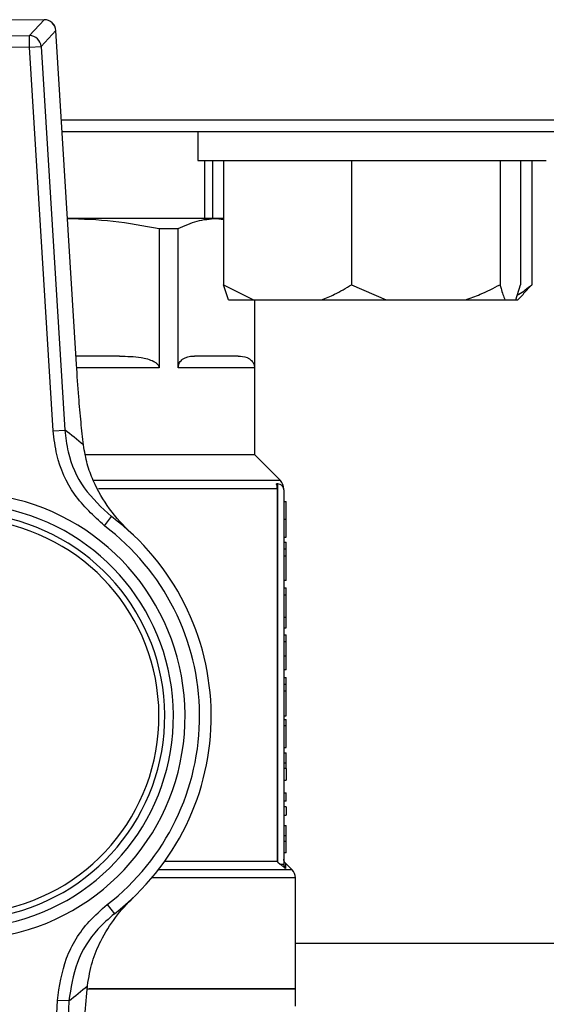
# Model space of a CAD drawing. Units: millimetres. Extents: x 60 to 6240, y 60 to 4395.
# Drawn here: x 1954 to 1999, y 3286 to 3371 of the extents above; entities that cross this region are included whole.
import ezdxf

# ---------------------------------------------------------------- set-up
doc = ezdxf.new("R2010")
doc.units = ezdxf.units.MM
doc.header["$LTSCALE"] = 15

msp = doc.modelspace()

# ---------------------------------------------------------------- linework, layer by layer
at = {"color": 7, "linetype": 'Continuous', "lineweight": 25}
for p, q in [((1955.738, 3370.532), (1940.606, 3370.42)), ((1955.738, 3370.528), (1940.606, 3370.417)), ((1954.464, 3369.163), (1955.738, 3370.528)), ((1955.738, 3370.528), (1955.738, 3370.532)), ((1956.74, 3369.593), (1955.465, 3368.228)), ((1958.509, 3340.846), (1956.74, 3369.593)), ((1956.74, 3369.593), (1956.744, 3369.593)), ((1958.513, 3340.847), (1956.744, 3369.593)), ((1941.901, 3369.07), (1954.464, 3369.163)), ((1954.471, 3368.166), (1954.464, 3369.163)), ((1954.471, 3368.166), (1941.908, 3368.074)), ((1954.471, 3368.166), (1955.465, 3368.228)), ((1956.503, 3335.15), (1954.471, 3368.166)), ((1955.465, 3368.228), (1957.498, 3335.211)), ((1957.216, 3361.919), (1998.111, 3361.919)), ((1998.111, 3361.919), (2018.613, 3361.919)), ((1957.277, 3360.919), (2017.613, 3360.919)), ((1968.969, 3360.919), (1968.969, 3358.419)), ((1968.969, 3358.419), (1998.557, 3358.419)), ((1969.568, 3353.419), (1969.568, 3358.419)), ((1970.226, 3358.419), (1970.226, 3353.419)), ((1971.181, 3358.419), (1971.181, 3347.719)), ((1982.197, 3358.419), (1982.197, 3347.719)), ((1994.984, 3358.419), (1994.984, 3347.719)), ((1996.756, 3358.419), (1996.756, 3347.719)), ((1997.711, 3358.419), (1997.711, 3347.719)), ((1998.557, 3358.419), (1998.969, 3358.419)), ((1970.555, 3353.419), (1957.702, 3353.419)), ((1970.555, 3353.419), (1971.181, 3353.335)), ((1971.181, 3353.419), (1970.555, 3353.419)), ((1965.623, 3352.553), (1965.623, 3340.569)), ((1965.623, 3352.553), (1967.275, 3352.553)), ((1967.275, 3340.569), (1967.275, 3352.553)), ((1971.181, 3347.719), (1973.751, 3346.419)), ((1971.595, 3346.419), (1971.181, 3347.719)), ((1982.197, 3347.719), (1985.18, 3346.419)), ((1996.343, 3346.419), (1996.756, 3347.719)), ((1997.711, 3347.719), (1996.972, 3346.947)), ((1971.595, 3346.419), (1973.751, 3346.419)), ((1973.751, 3346.419), (1979.628, 3346.419)), ((1973.836, 3346.419), (1973.836, 3340.569)), ((1973.863, 3333.069), (1973.863, 3346.419)), ((1979.628, 3346.419), (1985.18, 3346.419)), ((1985.18, 3346.419), (1992.002, 3346.419)), ((1992.002, 3346.419), (1995.398, 3346.419)), ((1995.398, 3346.419), (1996.343, 3346.419)), ((1996.343, 3346.419), (1996.525, 3346.419)), ((1996.525, 3346.419), (1997.012, 3346.906)), ((1962.228, 3341.569), (1958.469, 3341.569)), ((1958.509, 3340.846), (1958.513, 3340.847)), ((1965.623, 3340.569), (1958.594, 3340.569)), ((1973.836, 3340.569), (1967.275, 3340.569)), ((1956.503, 3335.15), (1957.498, 3335.211)), ((1973.863, 3333.069), (1959.318, 3333.069)), ((1976.07, 3330.862), (1973.863, 3333.069)), ((1976.07, 3330.862), (1959.982, 3330.862)), ((1975.863, 3330.569), (1975.721, 3330.569)), ((1975.863, 3298.02), (1975.863, 3330.569)), ((1975.813, 3330.155), (1960.398, 3330.155)), ((1975.813, 3298.069), (1975.813, 3330.155)), ((1976.363, 3330.069), (1976.363, 3297.837)), ((1976.363, 3329.051), (1976.563, 3329.051)), ((1960.923, 3326.962), (1961.524, 3327.761)), ((1976.563, 3327.52), (1976.363, 3327.52)), ((1976.363, 3325.983), (1976.563, 3325.983)), ((1976.363, 3325.551), (1976.563, 3325.551)), ((1976.563, 3324.982), (1976.563, 3325.551)), ((1976.363, 3324.982), (1976.563, 3324.982)), ((1976.363, 3324.389), (1976.563, 3324.389)), ((1976.563, 3324.389), (1976.563, 3324.982)), ((1976.563, 3322.244), (1976.563, 3324.389)), ((1976.563, 3322.244), (1976.363, 3322.244)), ((1976.363, 3321.627), (1976.563, 3321.627)), ((1976.363, 3321.029), (1976.563, 3321.029)), ((1976.563, 3321.029), (1976.563, 3321.627)), ((1976.563, 3319.103), (1976.563, 3321.029)), ((1976.363, 3319.103), (1976.563, 3319.103)), ((1976.563, 3318.194), (1976.563, 3319.103)), ((1976.363, 3318.194), (1976.563, 3318.194)), ((1976.363, 3317.586), (1976.563, 3317.586)), ((1976.363, 3317.017), (1976.563, 3317.017)), ((1976.363, 3315.763), (1976.563, 3315.763)), ((1976.563, 3314.557), (1976.563, 3315.763)), ((1976.563, 3314.557), (1976.363, 3314.557)), ((1976.363, 3313.906), (1976.563, 3313.906)), ((1976.363, 3313.337), (1976.563, 3313.337)), ((1976.563, 3313.337), (1976.563, 3313.906)), ((1976.563, 3312.743), (1976.563, 3313.337)), ((1976.563, 3312.743), (1976.363, 3312.743)), ((1976.563, 3310.599), (1976.563, 3312.743)), ((1976.363, 3310.599), (1976.563, 3310.599)), ((1976.363, 3310.288), (1976.563, 3310.288)), ((1976.563, 3309.739), (1976.563, 3310.288)), ((1976.563, 3309.739), (1976.363, 3309.739)), ((1976.563, 3307.867), (1976.563, 3309.739)), ((1976.363, 3307.867), (1976.563, 3307.867)), ((1976.363, 3307.41), (1976.563, 3307.41)), ((1976.563, 3306.559), (1976.563, 3307.41)), ((1976.363, 3306.559), (1976.563, 3306.559)), ((1976.563, 3306.058), (1976.563, 3306.559)), ((1976.563, 3306.058), (1976.363, 3306.058)), ((1976.363, 3305.071), (1976.563, 3305.071)), ((1976.363, 3303.972), (1976.563, 3303.972)), ((1976.563, 3303.272), (1976.563, 3303.972)), ((1976.563, 3303.272), (1976.363, 3303.272)), ((1976.563, 3302.761), (1976.363, 3302.761)), ((1976.563, 3302.761), (1976.563, 3302.061)), ((1976.363, 3302.061), (1976.563, 3302.061)), ((1976.363, 3301.157), (1976.563, 3301.157)), ((1976.563, 3300.306), (1976.563, 3301.157)), ((1976.363, 3300.306), (1976.563, 3300.306)), ((1976.363, 3299.805), (1976.563, 3299.805)), ((1976.563, 3299.805), (1976.563, 3300.306)), ((1975.813, 3298.069), (1966.106, 3298.069)), ((1975.813, 3298.069), (1975.863, 3298.02)), ((1975.863, 3298.02), (1976.057, 3297.837)), ((1976.563, 3298.818), (1976.363, 3298.818)), ((1977.07, 3297.362), (1965.579, 3297.362)), ((1977.07, 3297.362), (1976.514, 3297.919)), ((1976.514, 3297.919), (1976.515, 3297.461)), ((1977.363, 3296.655), (1965.004, 3296.655)), ((1977.363, 3287.119), (1977.363, 3296.655)), ((1961.163, 3294.36), (1961.776, 3293.569)), ((2138.613, 3291.019), (1977.363, 3291.019)), ((1959.444, 3287.119), (1977.363, 3287.119)), ((1977.363, 3287.119), (1959.6, 3287.119)), ((1977.363, 3285.619), (1977.363, 3287.119)), ((1955.319, 3253.064), (1956.864, 3286.107)), ((1957.86, 3286.06), (1956.864, 3286.107)), ((1957.86, 3286.06), (1956.314, 3253.018))]:
    msp.add_line(p, q, dxfattribs=at)
for centre, radius, start, end in [((1955.745, 3369.532), 1, 3.52248, 90.42199), ((1955.737, 3369.523), 1.005, 3.99777, 89.94669), ((1954.463, 3368.158), 1.005, 3.99777, 89.94669), ((1938.67, 3309.957), 31.5, 49.53807, 53.2951), ((1975.863, 3330.069), 0.5, 0, 90), ((1975.363, 3330.155), 1, 358.3606, 45), ((1948.613, 3310.569), 19.25, 282.41499, 78.42898), ((1948.613, 3310.569), 17.5, 279.46308, 81.38089), ((1948.613, 3310.569), 18.25, 282.41499, 78.42898), ((1948.613, 3310.569), 21.5, 307.749, 53.09497), ((1948.613, 3310.569), 17, 278.02757, 82.8164), ((1948.613, 3310.569), 20.5, 307.749, 53.09497), ((1976.363, 3296.655), 1, 0, 45), ((1938.662, 3311.035), 31.5, 307.54888, 311.3059)]:
    msp.add_arc(centre, radius, start, end, dxfattribs=at)
for points, knots in [([(1957.702, 3353.419), (1959.025, 3353.38), (1961.685, 3353.301), (1964.306, 3352.803), (1965.623, 3352.553)], [0, 0, 0, 0, 0.497539, 1, 1, 1, 1]), ([(1967.275, 3352.553), (1967.815, 3352.801), (1968.9, 3353.299), (1970.002, 3353.379), (1970.555, 3353.419)], [0, 0, 0, 0, 0.497731, 1, 1, 1, 1]), ([(1979.628, 3346.419), (1979.999, 3346.57), (1980.879, 3346.926), (1981.714, 3347.429), (1982.197, 3347.719)], [0, 0, 0, 0, 0.4214422, 1, 1, 1, 1]), ([(1992.002, 3346.419), (1992.433, 3346.57), (1993.455, 3346.926), (1994.424, 3347.429), (1994.984, 3347.719)], [0, 0, 0, 0, 0.421442, 1, 1, 1, 1]), ([(1994.984, 3347.719), (1995.012, 3347.613), (1995.145, 3347.099), (1995.286, 3346.72), (1995.398, 3346.419)], [0, 0, 0, 0, 0.206692, 1, 1, 1, 1]), ([(1996.472, 3346.827), (1996.513, 3346.85), (1996.94, 3347.088), (1997.345, 3347.419), (1997.711, 3347.719)], [0, 0, 0, 0, 0.095079, 1, 1, 1, 1]), ([(1962.228, 3341.569), (1962.847, 3341.558), (1963.652, 3341.543), (1964.63, 3341.337), (1965.068, 3341.183), (1965.374, 3340.995), (1965.524, 3340.85), (1965.609, 3340.699), (1965.618, 3340.611), (1965.623, 3340.569)], [0, 0, 0, 0, 0.500385, 0.65004, 0.807432, 0.87062, 0.934217, 0.968902, 1, 1, 1, 1]), ([(1967.275, 3340.569), (1967.277, 3340.612), (1967.281, 3340.709), (1967.321, 3340.868), (1967.435, 3341.113), (1967.853, 3341.51), (1968.297, 3341.564), (1968.644, 3341.569), (1968.681, 3341.569)], [0, 0, 0, 0, 0.03218, 0.072004, 0.138837, 0.319252, 0.928995, 1, 1, 1, 1]), ([(1972.43, 3341.569), (1972.687, 3341.558), (1973.02, 3341.543), (1973.425, 3341.337), (1973.606, 3341.183), (1973.733, 3340.995), (1973.796, 3340.85), (1973.831, 3340.699), (1973.834, 3340.611), (1973.836, 3340.569)], [0, 0, 0, 0, 0.500385, 0.65004, 0.807432, 0.87062, 0.934217, 0.968902, 1, 1, 1, 1]), ([(1959.112, 3333.923), (1959.041, 3334.568), (1958.897, 3335.874), (1958.687, 3338.212), (1958.572, 3339.909), (1958.509, 3340.846)], [0, 0, 0, 0, 0.30328, 0.61512, 1, 1, 1, 1]), ([(1960.923, 3326.962), (1959.999, 3327.811), (1958.151, 3329.51), (1956.82, 3332.531), (1956.587, 3334.459), (1956.503, 3335.15)], [0, 0, 0, 0, 0.390875, 0.781791, 1, 1, 1, 1]), ([(1957.498, 3335.211), (1957.574, 3334.583), (1957.787, 3332.828), (1959.001, 3330.081), (1960.683, 3328.534), (1961.524, 3327.761)], [0, 0, 0, 0, 0.218126, 0.609027, 1, 1, 1, 1]), ([(1963.195, 3326.369), (1963.192, 3326.372), (1962.523, 3326.989), (1961.321, 3328.321), (1960.12, 3330.36), (1959.4, 3332.26), (1959.208, 3333.365), (1959.112, 3333.923)], [0, 0, 0, 0, 0.001662, 0.341039, 0.669714, 0.833344, 1, 1, 1, 1]), ([(1975.813, 3330.155), (1975.803, 3330.266), (1975.791, 3330.409), (1975.734, 3330.54), (1975.721, 3330.569)], [0, 0, 0, 0, 0.775273, 1, 1, 1, 1]), ([(1976.563, 3327.52), (1976.563, 3327.663), (1976.563, 3327.95), (1976.563, 3328.316), (1976.563, 3328.639), (1976.563, 3329.012), (1976.563, 3329.035), (1976.563, 3329.051)], [0, 0, 0, 0, 0.1103106, 0.2214396, 0.3181428, 0.4957822, 1, 1, 1, 1]), ([(1976.563, 3325.983), (1976.563, 3325.987), (1976.563, 3325.995), (1976.563, 3326.185), (1976.563, 3326.522), (1976.563, 3326.867), (1976.563, 3327.207), (1976.563, 3327.429), (1976.563, 3327.52)], [0, 0, 0, 0, 0.2941543, 0.5850639, 0.7274016, 0.8284882, 0.9298119, 1, 1, 1, 1]), ([(1976.563, 3317.017), (1976.563, 3317.104), (1976.563, 3317.324), (1976.563, 3317.552), (1976.563, 3317.574), (1976.563, 3317.586)], [0, 0, 0, 0, 0.230764, 0.585734, 1, 1, 1, 1]), ([(1976.563, 3315.763), (1976.563, 3315.912), (1976.563, 3316.259), (1976.563, 3316.704), (1976.563, 3316.94), (1976.563, 3317.017)], [0, 0, 0, 0, 0.334681, 0.782138, 1, 1, 1, 1]), ([(1976.563, 3306.058), (1976.563, 3306.046), (1976.563, 3306.028), (1976.563, 3305.919), (1976.563, 3305.756), (1976.563, 3305.464), (1976.563, 3305.224), (1976.563, 3305.071)], [0, 0, 0, 0, 0.24876, 0.383289, 0.519374, 0.691745, 1, 1, 1, 1]), ([(1976.563, 3298.818), (1976.563, 3299.006), (1976.563, 3299.266), (1976.563, 3299.555), (1976.563, 3299.697), (1976.563, 3299.781), (1976.563, 3299.797), (1976.563, 3299.805)], [0, 0, 0, 0, 0.374181, 0.518298, 0.638071, 0.8054, 1, 1, 1, 1]), ([(1976.51, 3297.915), (1976.468, 3297.966), (1976.385, 3298.07), (1976.37, 3298.202), (1976.363, 3298.268)], [0, 0, 0, 0, 0.5000475, 1, 1, 1, 1]), ([(1976.515, 3297.461), (1976.448, 3297.513), (1976.31, 3297.618), (1976.143, 3297.763), (1976.057, 3297.837)], [0, 0, 0, 0, 0.489, 1, 1, 1, 1]), ([(1976.363, 3297.837), (1976.365, 3297.802), (1976.369, 3297.733), (1976.401, 3297.633), (1976.447, 3297.54), (1976.493, 3297.487), (1976.515, 3297.461)], [0, 0, 0, 0, 0.250976, 0.502633, 0.7528981, 1, 1, 1, 1]), ([(1959.455, 3287.372), (1959.575, 3288.078), (1959.817, 3289.492), (1960.665, 3291.441), (1961.829, 3293.303), (1962.86, 3294.447), (1963.423, 3294.983), (1963.426, 3294.986)], [0, 0, 0, 0, 0.212084, 0.424904, 0.708609, 0.998339, 1, 1, 1, 1]), ([(1956.864, 3286.107), (1957.047, 3287.341), (1957.412, 3289.809), (1959.159, 3292.608), (1960.627, 3293.891), (1961.163, 3294.36)], [0, 0, 0, 0, 0.388439, 0.776809, 1, 1, 1, 1]), ([(1961.776, 3293.569), (1961.288, 3293.143), (1959.951, 3291.975), (1958.36, 3289.428), (1958.026, 3287.183), (1957.86, 3286.06)], [0, 0, 0, 0, 0.223253, 0.61167, 1, 1, 1, 1]), ([(1958.954, 3280.441), (1958.991, 3281.162), (1959.066, 3282.625), (1959.232, 3285.002), (1959.374, 3286.514), (1959.455, 3287.372)], [0, 0, 0, 0, 0.295846, 0.600561, 1, 1, 1, 1])]:
    msp.add_open_spline(points, degree=3, knots=knots, dxfattribs=at)
for points in [[(1972.43, 3341.569), (1972.036, 3341.569), (1971.248, 3341.569), (1969.537, 3341.569), (1968.681, 3341.569)], [(1976.057, 3297.837), (1976.101, 3297.837), (1976.188, 3297.837), (1976.285, 3297.837), (1976.351, 3297.837), (1976.359, 3297.837), (1976.363, 3297.837)]]:
    msp.add_open_spline(points, degree=3, dxfattribs=at)

doc.saveas('drawing.dxf')
